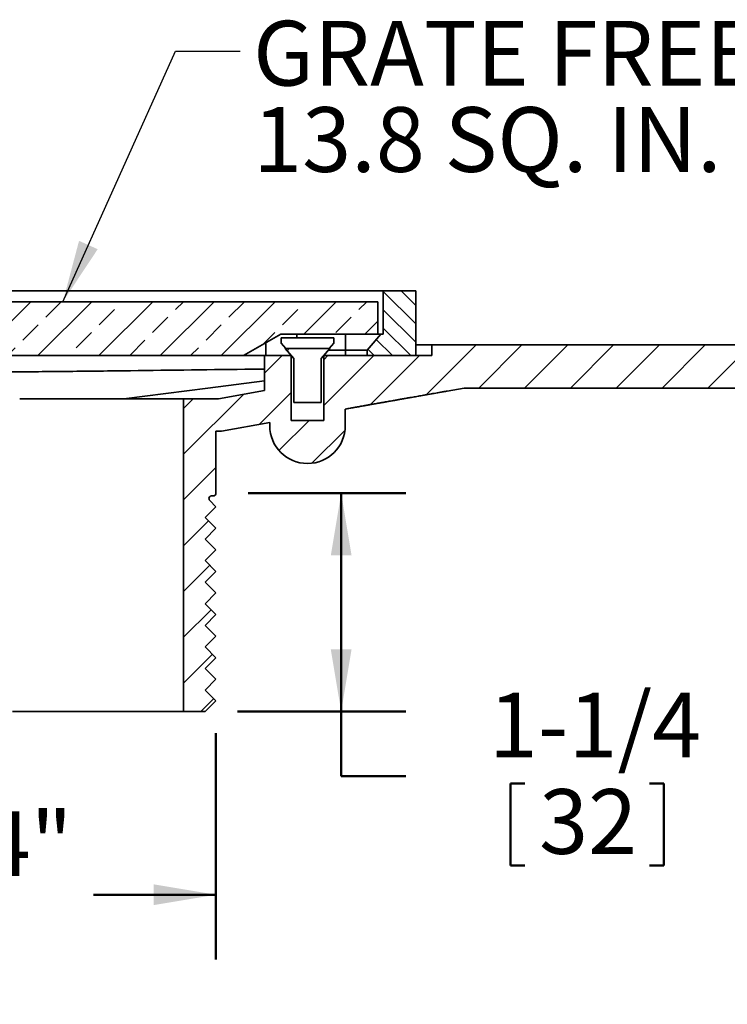
# Model space of a CAD drawing. Units: inches. Extents: x 0.1 to 8.4, y 0.1 to 10.9.
# Drawn here: x 4.7 to 6.1, y 2.2 to 4.1 of the extents above; entities that cross this region are included whole.
import ezdxf

# ---------------------------------------------------------------- set-up
doc = ezdxf.new("R2010")
doc.units = ezdxf.units.IN
doc.header["$MEASUREMENT"] = 0
doc.layers.add('WALL', color=7, linetype='Continuous', lineweight=50)
doc.styles.add('SLDTEXTSTYLE0', font='TXT', dxfattribs={"width": 0.605})
doc.dimstyles.new('SLDDIMSTYLE0', dxfattribs={"dimtxt": 0.121338, "dimasz": 0.12, "dimexe": 0, "dimexo": 0.0625, "dimgap": 0.030334, "dimtad": 0, "dimtih": 1, "dimtoh": 1, "dimdec": 6, "dimlfac": 3, "dimrnd": 1e-09, "dimzin": 12, "dimdsep": 46, "dimlunit": 5, "dimtxsty": 'SLDTEXTSTYLE0', "dimsah": 1, "dimcen": 0.09, "dimadec": 0, "dimazin": 3, "dimtfac": 1, "dimtdec": 3, "dimtofl": 0, "dimtmove": 0, "dimatfit": 3, "dimfxl": 0, "dimfrac": 2, "dimtolj": 1, "dimtzin": 12, "dimarcsym": 0})
doc.dimstyles.new('SLDDIMSTYLE3', dxfattribs={"dimtxt": 0.18, "dimasz": 0.12, "dimexe": 0, "dimexo": 0.0625, "dimgap": 0, "dimtad": 0, "dimtih": 1, "dimtoh": 1, "dimdec": 0, "dimrnd": 1e-09, "dimzin": 0, "dimdsep": 46, "dimlunit": 5, "dimtxsty": 'Standard', "dimsah": 1, "dimcen": 0.09, "dimadec": 0, "dimazin": 0, "dimtfac": 0.12, "dimtdec": 0, "dimtofl": 0, "dimtmove": 0, "dimatfit": 3, "dimfxl": 0, "dimfrac": 2, "dimtolj": 1, "dimtzin": 0, "dimarcsym": 0})

# ---------------------------------------------------------------- blocks, each defined once
blk = doc.blocks.new('_D_5')
at = {"layer": 'WALL'}
for p, q in [((5.1492, 3.1811), (5.4534, 3.1811)), ((5.3284, 3.1811), (5.3284, 2.7593)), ((5.1284, 2.7593), (5.4534, 2.7593)), ((5.3284, 2.6346), (5.3284, 2.7593)), ((5.4534, 2.6346), (5.3284, 2.6346)), ((5.6548, 2.6206), (5.6548, 2.4624)), ((5.6548, 2.6206), (5.6826, 2.6206)), ((5.9509, 2.6206), (5.9231, 2.6206)), ((5.9509, 2.6206), (5.9509, 2.4624)), ((5.6548, 2.4624), (5.6826, 2.4624)), ((5.9509, 2.4624), (5.9231, 2.4624))]:
    blk.add_line(p, q, dxfattribs=at)
for points in [[(5.3284, 3.1811), (5.3084, 3.0611), (5.3484, 3.0611)], [(5.3284, 2.7593), (5.3484, 2.8793), (5.3084, 2.8793)]]:
    blk.add_solid(points, dxfattribs=at)
at = {"layer": 'WALL', "char_height": 0.125, "attachment_point": 1, "style": 'SLDTEXTSTYLE0'}
for s, insert in [('1-1/4', (5.6131, 2.7957)), ('32', (5.7103, 2.6096))]:
    blk.add_mtext(s, dxfattribs=dict(at, insert=insert))
blk = doc.blocks.new('_D_6')
at = {"layer": 'WALL'}
for p, q in [((3.8367, 2.7176), (3.8367, 2.2807)), ((5.0867, 2.7176), (5.0867, 2.2807)), ((3.8367, 2.4057), (4.0729, 2.4057)), ((5.0867, 2.4057), (4.8505, 2.4057)), ((4.3231, 2.3918), (4.3231, 2.2335)), ((4.3231, 2.3918), (4.3508, 2.3918)), ((4.6191, 2.3918), (4.5914, 2.3918)), ((4.6191, 2.3918), (4.6191, 2.2335)), ((4.3231, 2.2335), (4.3508, 2.2335)), ((4.6191, 2.2335), (4.5914, 2.2335))]:
    blk.add_line(p, q, dxfattribs=at)
for points in [[(3.8367, 2.4057), (3.9567, 2.3857), (3.9567, 2.4257)], [(5.0867, 2.4057), (4.9667, 2.4257), (4.9667, 2.3857)]]:
    blk.add_solid(points, dxfattribs=at)
at = {"layer": 'WALL', "char_height": 0.125, "attachment_point": 1, "style": 'SLDTEXTSTYLE0'}
for s, insert in [('%%c', (4.1726, 2.5669)), ('3 3/4"', (4.3401, 2.5669)), ('95', (4.3786, 2.3807))]:
    blk.add_mtext(s, dxfattribs=dict(at, insert=insert))
blk = doc.blocks.new('SW_NOTE_3')
at = {"layer": 'WALL', "color": 0, "char_height": 0.125, "attachment_point": 1, "style": 'SLDTEXTSTYLE0'}
for s, insert in [('GRATE FREE AREA', (0.0249, 0.0583)), ('13.8 SQ. IN.', (0.0249, -0.1084))]:
    blk.add_mtext(s, dxfattribs=dict(at, insert=insert))

msp = doc.modelspace()

# ---------------------------------------------------------------- hatches: boundary and pattern name
at = {"linetype": 'Continuous', "lineweight": 18}
h = msp.add_hatch(dxfattribs=at)
h.set_pattern_fill('ANSI31', scale=0.2, angle=90, style=0)
edge = h.paths.add_edge_path(flags=0)
edge.add_line((5.47214747, 3.44675483), (5.47214747, 3.57175483))
edge.add_line((5.47214747, 3.57175483), (5.40964747, 3.57175483))
edge.add_line((5.40964747, 3.57175483), (5.40964747, 3.4884215))
edge.add_line((5.40964747, 3.4884215), (5.40459487, 3.4884215))
edge.add_spline(control_points=[(5.40459487, 3.4884215), (5.39724312, 3.47966317), (5.38989097, 3.47090517), (5.38253736, 3.4621484), (5.38114417, 3.46048938), (5.37975093, 3.45883041), (5.37835761, 3.4571715)], knot_values=[0.0130059834, 0.0130059834, 0.0130059834, 0.0130059834, 0.0156199985, 0.0156199985, 0.0156199985, 0.016115239, 0.016115239, 0.016115239, 0.016115239], weights=[1, 1, 1, 1, 1, 1, 1], degree=3, periodic=0)
edge.add_line((5.37835761, 3.4571715), (5.37835761, 3.44675483))
edge.add_line((5.37835761, 3.44675483), (5.47214747, 3.44675483))
h = msp.add_hatch(dxfattribs=at)
h.set_pattern_fill('ANSI33', scale=0.333333, style=0)
h.paths.add_polyline_path([(5.3992308, 3.4884215), (5.3992308, 3.5509215), (4.67006413, 3.5509215), (4.67006413, 3.44675483), (5.1397308, 3.44675483), (5.2117308, 3.48832405), (5.2117308, 3.4884215)], flags=0)
h = msp.add_hatch(dxfattribs=at)
h.set_pattern_fill('ANSI31', scale=0.5, style=0)
edge = h.paths.add_edge_path(flags=0)
edge.add_spline(control_points=[(5.06589472, 2.88425483), (5.07283919, 2.89119928), (5.07978367, 2.89814372), (5.08672814, 2.90508817)], knot_values=[0.212712478, 0.212712478, 0.212712478, 0.212712478, 0.2149432913, 0.2149432913, 0.2149432913, 0.2149432913], weights=[1, 1, 1, 1], degree=3, periodic=0)
edge.add_spline(control_points=[(5.08672814, 2.90508817), (5.07978367, 2.91203261), (5.07283919, 2.91897706), (5.06589472, 2.9259215)], knot_values=[0.0808338905, 0.0808338905, 0.0808338905, 0.0808338905, 0.0830789595, 0.0830789595, 0.0830789595, 0.0830789595], weights=[1, 1, 1, 1], degree=3, periodic=0)
edge.add_spline(control_points=[(5.06589472, 2.9259215), (5.07283919, 2.93286594), (5.07978367, 2.93981039), (5.08672814, 2.94675483)], knot_values=[0.212712478, 0.212712478, 0.212712478, 0.212712478, 0.2149432913, 0.2149432913, 0.2149432913, 0.2149432913], weights=[1, 1, 1, 1], degree=3, periodic=0)
edge.add_spline(control_points=[(5.08672814, 2.94675483), (5.07978367, 2.95369928), (5.07283919, 2.96064372), (5.06589472, 2.96758817)], knot_values=[0.0808338905, 0.0808338905, 0.0808338905, 0.0808338905, 0.0830789595, 0.0830789595, 0.0830789595, 0.0830789595], weights=[1, 1, 1, 1], degree=3, periodic=0)
edge.add_spline(control_points=[(5.06589472, 2.96758817), (5.07283919, 2.97453261), (5.07978367, 2.98147706), (5.08672814, 2.9884215)], knot_values=[0.212712478, 0.212712478, 0.212712478, 0.212712478, 0.2149432913, 0.2149432913, 0.2149432913, 0.2149432913], weights=[1, 1, 1, 1], degree=3, periodic=0)
edge.add_spline(control_points=[(5.08672814, 2.9884215), (5.07978367, 2.99536595), (5.07283919, 3.00231039), (5.06589472, 3.00925483)], knot_values=[0.0808338905, 0.0808338905, 0.0808338905, 0.0808338905, 0.0830789595, 0.0830789595, 0.0830789595, 0.0830789595], weights=[1, 1, 1, 1], degree=3, periodic=0)
edge.add_spline(control_points=[(5.06589472, 3.00925483), (5.07283919, 3.01619928), (5.07978367, 3.02314372), (5.08672814, 3.03008817)], knot_values=[0.212712478, 0.212712478, 0.212712478, 0.212712478, 0.2149432913, 0.2149432913, 0.2149432913, 0.2149432913], weights=[1, 1, 1, 1], degree=3, periodic=0)
edge.add_spline(control_points=[(5.08672814, 3.03008817), (5.07978367, 3.03703261), (5.07283919, 3.04397706), (5.06589472, 3.0509215)], knot_values=[0.0808338905, 0.0808338905, 0.0808338905, 0.0808338905, 0.0830789595, 0.0830789595, 0.0830789595, 0.0830789595], weights=[1, 1, 1, 1], degree=3, periodic=0)
edge.add_spline(control_points=[(5.06589472, 3.0509215), (5.07283919, 3.05786594), (5.07978367, 3.06481039), (5.08672814, 3.07175483)], knot_values=[0.212712478, 0.212712478, 0.212712478, 0.212712478, 0.2149432913, 0.2149432913, 0.2149432913, 0.2149432913], weights=[1, 1, 1, 1], degree=3, periodic=0)
edge.add_spline(control_points=[(5.08672814, 3.07175483), (5.07978367, 3.07869928), (5.07283919, 3.08564372), (5.06589472, 3.09258817)], knot_values=[0.0808338905, 0.0808338905, 0.0808338905, 0.0808338905, 0.0830789595, 0.0830789595, 0.0830789595, 0.0830789595], weights=[1, 1, 1, 1], degree=3, periodic=0)
edge.add_spline(control_points=[(5.06589472, 3.09258817), (5.07283919, 3.09953261), (5.07978367, 3.10647706), (5.08672814, 3.1134215)], knot_values=[0.212712478, 0.212712478, 0.212712478, 0.212712478, 0.2149432913, 0.2149432913, 0.2149432913, 0.2149432913], weights=[1, 1, 1, 1], degree=3, periodic=0)
edge.add_spline(control_points=[(5.08672814, 3.1134215), (5.07978367, 3.12036595), (5.07283919, 3.12731039), (5.06589472, 3.13425483)], knot_values=[0.0808338905, 0.0808338905, 0.0808338905, 0.0808338905, 0.0830789595, 0.0830789595, 0.0830789595, 0.0830789595], weights=[1, 1, 1, 1], degree=3, periodic=0)
edge.add_spline(control_points=[(5.06589472, 3.13425483), (5.07283919, 3.14119928), (5.07978367, 3.14814372), (5.08672814, 3.15508817)], knot_values=[0.212712478, 0.212712478, 0.212712478, 0.212712478, 0.2149432913, 0.2149432913, 0.2149432913, 0.2149432913], weights=[1, 1, 1, 1], degree=3, periodic=0)
edge.add_spline(control_points=[(5.08672814, 3.15508817), (5.08274741, 3.15906888), (5.07876667, 3.1630496), (5.07478594, 3.16703032)], knot_values=[0.0808263544, 0.0808263544, 0.0808263544, 0.0808263544, 0.0821132802, 0.0821132802, 0.0821132802, 0.0821132802], weights=[1, 1, 1, 1], degree=3, periodic=0)
edge.add_spline(control_points=[(5.07478594, 3.16703032), (5.07457719, 3.16723906), (5.07438557, 3.16746644), (5.07421521, 3.16770753), (5.07387881, 3.1681836), (5.07361996, 3.16872432), (5.07346011, 3.16928491), (5.07336006, 3.16963577), (5.07329673, 3.16999918), (5.07327222, 3.17036321), (5.07323305, 3.17094482), (5.07329376, 3.17154123), (5.07344932, 3.17210302), (5.07360487, 3.17266482), (5.07385957, 3.17320751), (5.07419232, 3.17368615), (5.07452507, 3.17416479), (5.07494505, 3.17459258), (5.07541748, 3.17493409), (5.0758899, 3.17527561), (5.07642781, 3.17554027), (5.07698665, 3.17570616), (5.07746525, 3.17584823), (5.07796956, 3.1759215), (5.0784688, 3.1759215)], knot_values=[0.0023008734, 0.0023008734, 0.0023008734, 0.0023008734, 0.0023687137, 0.0023687137, 0.0023687137, 0.0025031432, 0.0025031432, 0.0025031432, 0.0025865471, 0.0025865471, 0.0025865471, 0.0027209764, 0.0027209764, 0.0027209764, 0.0028554063, 0.0028554063, 0.0028554063, 0.0029898368, 0.0029898368, 0.0029898368, 0.0031242676, 0.0031242676, 0.0031242676, 0.0032393615, 0.0032393615, 0.0032393615, 0.0032393615], weights=[1, 1, 1, 1, 1, 1, 1, 1, 1, 1, 1, 1, 1, 1, 1, 1, 1, 1, 1, 1, 1, 1, 1, 1, 1], degree=3, periodic=0)
edge.add_line((5.0784688, 3.1759215), (5.08151979, 3.1759215))
edge.add_spline(control_points=[(5.08151979, 3.1759215), (5.0820456, 3.1759215), (5.08257733, 3.17600296), (5.08307902, 3.17616037), (5.08363523, 3.17633489), (5.08416898, 3.17660784), (5.08463606, 3.17695663), (5.08510315, 3.17730541), (5.08551645, 3.17773965), (5.08584176, 3.17822338), (5.08616706, 3.17870711), (5.08641333, 3.17925368), (5.08656018, 3.17981781), (5.08667125, 3.1802445), (5.08672814, 3.18068892), (5.08672814, 3.18112983)], knot_values=[0.0002795971, 0.0002795971, 0.0002795971, 0.0002795971, 0.0003997805, 0.0003997805, 0.0003997805, 0.0005330408, 0.0005330408, 0.0005330408, 0.0006663009, 0.0006663009, 0.0006663009, 0.0007995604, 0.0007995604, 0.0007995604, 0.0009002661, 0.0009002661, 0.0009002661, 0.0009002661], weights=[1, 1, 1, 1, 1, 1, 1, 1, 1, 1, 1, 1, 1, 1, 1, 1], degree=3, periodic=0)
edge.add_line((5.08672814, 3.18112983), (5.08672814, 3.3009215))
edge.add_line((5.08672814, 3.3009215), (5.09714485, 3.3009215))
edge.add_spline(control_points=[(5.09714485, 3.3009215), (5.12826443, 3.30645377), (5.159384, 3.31198607), (5.19050357, 3.31751839)], knot_values=[0, 0, 0, 0, 0.0072254743, 0.0072254743, 0.0072254743, 0.0072254743], weights=[1, 1, 1, 1], degree=3, periodic=0)
edge.add_line((5.19050357, 3.31751839), (5.19050357, 3.31133817))
edge.add_arc((5.26339747, 3.31133817), 0.0728939, 180, 360)
edge.add_line((5.33629136, 3.31133817), (5.33629136, 3.34343607))
edge.add_spline(control_points=[(5.33629136, 3.34343607), (5.37376402, 3.35009784), (5.41123667, 3.35675963), (5.44870933, 3.36342142), (5.48777204, 3.37036589), (5.52683475, 3.37731036), (5.56589747, 3.38425483)], knot_values=[0.018508687, 0.018508687, 0.018508687, 0.018508687, 0.0272092498, 0.0272092498, 0.0272092498, 0.0362789997, 0.0362789997, 0.0362789997, 0.0362789997], weights=[1, 1, 1, 1, 1, 1, 1], degree=3, periodic=0)
edge.add_line((5.56589747, 3.38425483), (6.81589747, 3.38425483))
edge.add_line((6.81589747, 3.38425483), (6.81589747, 3.46758817))
edge.add_line((6.81589747, 3.46758817), (5.50339747, 3.46758817))
edge.add_line((5.50339747, 3.46758817), (5.50339747, 3.44675483))
edge.add_line((5.50339747, 3.44675483), (5.29501167, 3.44675483))
edge.add_line((5.29501167, 3.44675483), (5.29501167, 3.32175483))
edge.add_line((5.29501167, 3.32175483), (5.23178326, 3.32175483))
edge.add_line((5.23178326, 3.32175483), (5.23178326, 3.44675483))
edge.add_line((5.23178326, 3.44675483), (5.1804808, 3.44675483))
edge.add_line((5.1804808, 3.44675483), (5.1804808, 3.37921654))
edge.add_spline(control_points=[(5.1804808, 3.37921654), (5.15086472, 3.37395151), (5.12124865, 3.36868649), (5.09163257, 3.3634215)], knot_values=[0.0202016449, 0.0202016449, 0.0202016449, 0.0202016449, 0.0270780318, 0.0270780318, 0.0270780318, 0.0270780318], weights=[1, 1, 1, 1], degree=3, periodic=0)
edge.add_line((5.09163257, 3.3634215), (5.02422785, 3.3634215))
edge.add_line((5.02422785, 3.3634215), (5.02422785, 2.75925483))
edge.add_line((5.02422785, 2.75925483), (5.06589472, 2.75925483))
edge.add_spline(control_points=[(5.06589472, 2.75925483), (5.07283919, 2.76619928), (5.07978367, 2.77314372), (5.08672814, 2.78008817)], knot_values=[0.212712478, 0.212712478, 0.212712478, 0.212712478, 0.2149432913, 0.2149432913, 0.2149432913, 0.2149432913], weights=[1, 1, 1, 1], degree=3, periodic=0)
edge.add_spline(control_points=[(5.08672814, 2.78008817), (5.07978367, 2.78703261), (5.07283919, 2.79397706), (5.06589472, 2.8009215)], knot_values=[0.0808338905, 0.0808338905, 0.0808338905, 0.0808338905, 0.0830789595, 0.0830789595, 0.0830789595, 0.0830789595], weights=[1, 1, 1, 1], degree=3, periodic=0)
edge.add_spline(control_points=[(5.06589472, 2.8009215), (5.07283919, 2.80786594), (5.07978367, 2.81481039), (5.08672814, 2.82175483)], knot_values=[0.212712478, 0.212712478, 0.212712478, 0.212712478, 0.2149432913, 0.2149432913, 0.2149432913, 0.2149432913], weights=[1, 1, 1, 1], degree=3, periodic=0)
edge.add_spline(control_points=[(5.08672814, 2.82175483), (5.07978367, 2.82869928), (5.07283919, 2.83564372), (5.06589472, 2.84258817)], knot_values=[0.0808338905, 0.0808338905, 0.0808338905, 0.0808338905, 0.0830789595, 0.0830789595, 0.0830789595, 0.0830789595], weights=[1, 1, 1, 1], degree=3, periodic=0)
edge.add_spline(control_points=[(5.06589472, 2.84258817), (5.07283919, 2.84953261), (5.07978367, 2.85647706), (5.08672814, 2.8634215)], knot_values=[0.212712478, 0.212712478, 0.212712478, 0.212712478, 0.2149432913, 0.2149432913, 0.2149432913, 0.2149432913], weights=[1, 1, 1, 1], degree=3, periodic=0)
edge.add_spline(control_points=[(5.08672814, 2.8634215), (5.07978367, 2.87036595), (5.07283919, 2.87731039), (5.06589472, 2.88425483)], knot_values=[0.0808338905, 0.0808338905, 0.0808338905, 0.0808338905, 0.0830789595, 0.0830789595, 0.0830789595, 0.0830789595], weights=[1, 1, 1, 1], degree=3, periodic=0)
h = msp.add_hatch(dxfattribs=at)
h.set_pattern_fill('ANSI33', style=0)
edge = h.paths.add_edge_path(flags=0)
edge.add_line((5.23679312, 3.35608817), (5.29000181, 3.35608817))
edge.add_line((5.29000181, 3.35608817), (5.29000181, 3.44143297))
edge.add_spline(control_points=[(5.29000181, 3.44143297), (5.29546635, 3.44770451), (5.30092708, 3.45397939), (5.30638713, 3.46025483)], knot_values=[0.015351688, 0.015351688, 0.015351688, 0.015351688, 0.0172439805, 0.0172439805, 0.0172439805, 0.0172439805], weights=[1, 1, 1, 1], degree=3, periodic=0)
edge.add_line((5.30638713, 3.46025483), (5.2204078, 3.46025483))
edge.add_spline(control_points=[(5.2204078, 3.46025483), (5.22586786, 3.45397939), (5.23132858, 3.44770451), (5.23679312, 3.44143297)], knot_values=[0.007484741, 0.007484741, 0.007484741, 0.007484741, 0.0093862955, 0.0093862955, 0.0093862955, 0.0093862955], weights=[1, 1, 1, 1], degree=3, periodic=0)
edge.add_line((5.23679312, 3.44143297), (5.23679312, 3.35608817))

# ---------------------------------------------------------------- linework, layer by layer
at = {"color": 7, "linetype": 'Continuous', "lineweight": 35}
for p, q in [((5.40964744, 3.57175483), (3.51381416, 3.57175483)), ((5.47214745, 3.57175483), (5.40964744, 3.57175483)), ((5.40964744, 3.57175483), (5.40964744, 3.4884215)), ((5.47214745, 3.57175483), (5.47214745, 3.44675483)), ((5.3992308, 3.5509215), (4.67006414, 3.5509215)), ((5.3992308, 3.5509215), (5.3992308, 3.4884215)), ((5.1397308, 3.44675483), (5.21173078, 3.48832406)), ((5.3992308, 3.4884215), (5.21173078, 3.4884215)), ((5.21173078, 3.4884215), (5.21173078, 3.48832406)), ((5.21236643, 3.48108817), (5.21236643, 3.4706715)), ((5.31442853, 3.48108817), (5.21236643, 3.48108817)), ((5.24298079, 3.48108817), (5.24298079, 3.4884215)), ((5.31442853, 3.4706715), (5.31442853, 3.48108817)), ((5.3367308, 3.4571715), (5.3367308, 3.4884215)), ((5.3992308, 3.4884215), (5.40459483, 3.4884215)), ((5.40459483, 3.4884215), (5.40964744, 3.4884215)), ((5.21236643, 3.4706715), (5.2216491, 3.46025483)), ((5.30514581, 3.46025483), (5.31442853, 3.4706715)), ((5.50339745, 3.46758817), (5.47214745, 3.46758817)), ((5.50339745, 3.44675483), (5.50339745, 3.46758817)), ((6.8158974, 3.46758817), (5.50339745, 3.46758817)), ((5.1397308, 3.44675483), (4.67006414, 3.44675483)), ((5.1397308, 3.44675483), (5.14002295, 3.44675483)), ((5.14002295, 3.44675483), (5.14072836, 3.44733078)), ((5.14002295, 3.44675483), (5.18048078, 3.44675483)), ((5.18048078, 3.44675483), (5.18048078, 3.37921654)), ((5.23178326, 3.44675483), (5.18048078, 3.44675483)), ((5.30638718, 3.46025483), (5.22040778, 3.46025483)), ((5.22040778, 3.46025483), (5.23679314, 3.44143297)), ((5.23178326, 3.44675483), (5.23178326, 3.32175483)), ((5.2320542, 3.44675483), (5.23178326, 3.44675483)), ((5.29000177, 3.44143297), (5.30638718, 3.46025483)), ((5.29501165, 3.44675483), (5.294759, 3.44675483)), ((5.29501165, 3.32175483), (5.29501165, 3.44675483)), ((5.50339745, 3.44675483), (5.29501165, 3.44675483)), ((5.3367308, 3.4571715), (5.30370292, 3.4571715)), ((5.3367308, 3.4571715), (5.3367308, 3.44675483)), ((5.37835764, 3.4571715), (5.3367308, 3.4571715)), ((5.37835764, 3.4571715), (5.37835764, 3.44675483)), ((5.47214745, 3.44675483), (5.37835764, 3.44675483)), ((5.23679314, 3.35608817), (5.23679314, 3.44143297)), ((5.29000177, 3.44143297), (5.29000177, 3.35608817)), ((5.09163256, 3.3634215), (5.18048078, 3.37921654)), ((5.33629139, 3.34343607), (5.56589746, 3.38425483)), ((6.8158974, 3.38425483), (5.56589746, 3.38425483)), ((4.71228762, 3.3634215), (4.70811727, 3.3634215)), ((4.75197191, 3.3634215), (4.71228762, 3.3634215)), ((4.75197191, 3.3634215), (4.76335973, 3.3634215)), ((4.76516985, 3.3634215), (4.76335973, 3.3634215)), ((5.02422783, 3.3634215), (4.77706223, 3.3634215)), ((5.02422783, 2.75925481), (5.02422783, 3.3634215)), ((5.09163256, 3.3634215), (5.02422783, 3.3634215)), ((5.29000177, 3.35608817), (5.23679314, 3.35608817)), ((5.33629139, 3.34343607), (5.33629139, 3.31133817)), ((5.09714486, 3.3009215), (5.19050357, 3.31751839)), ((5.19050357, 3.31133817), (5.19050357, 3.31751839)), ((5.29501165, 3.32175483), (5.23178326, 3.32175483)), ((5.09714486, 3.3009215), (5.08672813, 3.3009215)), ((5.08672813, 3.18112984), (5.08672813, 3.3009215)), ((5.07846879, 3.17592149), (5.08151976, 3.17592149)), ((5.07478593, 3.16703032), (5.08672813, 3.15508817)), ((5.08672813, 3.15508817), (5.06589471, 3.13425483)), ((5.06589471, 3.13425483), (5.08672813, 3.11342151)), ((5.08672813, 3.11342151), (5.06589471, 3.09258817)), ((5.06589471, 3.09258817), (5.08672813, 3.07175482)), ((5.08672813, 3.07175482), (5.06589471, 3.0509215)), ((5.06589471, 3.0509215), (5.08672813, 3.03008816)), ((5.08672813, 3.03008816), (5.06589471, 3.00925484)), ((5.06589471, 3.00925484), (5.08672813, 2.9884215)), ((5.08672813, 2.9884215), (5.06589471, 2.96758815)), ((5.06589471, 2.96758815), (5.08672813, 2.94675483)), ((5.08672813, 2.94675483), (5.06589471, 2.92592152)), ((5.06589471, 2.92592152), (5.08672813, 2.90508815)), ((5.08672813, 2.90508815), (5.06589471, 2.88425483)), ((5.06589471, 2.88425483), (5.08672813, 2.86342151)), ((5.08672813, 2.86342151), (5.06589471, 2.84258819)), ((5.06589471, 2.84258819), (5.08672813, 2.82175482)), ((5.08672813, 2.82175482), (5.06589471, 2.8009215)), ((5.06589471, 2.8009215), (5.08672813, 2.78008818)), ((5.08672813, 2.78008818), (5.06589471, 2.75925481)), ((4.76996899, 2.75925481), (4.69429053, 2.75925481)), ((4.78135682, 2.75925481), (4.76996899, 2.75925481)), ((4.78222603, 2.75925481), (4.78135682, 2.75925481)), ((4.79437468, 2.75925481), (5.02422783, 2.75925481)), ((5.06589471, 2.75925481), (5.02422783, 2.75925481))]:
    msp.add_line(p, q, dxfattribs=at)
at = {"color": 8, "linetype": 'Continuous', "lineweight": 35}
for p, q in [((5.18320909, 3.47185703), (5.18320909, 3.44675483)), ((5.14203847, 3.44675483), (5.14203847, 3.44808716))]:
    msp.add_line(p, q, dxfattribs=at)
at = {"color": 7, "linetype": 'Continuous', "lineweight": 35, "flags": 128}
for points in [[(5.40459483, 3.4884215), (5.3825374, 3.4621484), (5.37835764, 3.4571715)], [(5.18048078, 3.39804147), (5.07122198, 3.38409238), (4.90905383, 3.3634215)]]:
    msp.add_lwpolyline(points, dxfattribs=at)
at = {"color": 7, "linetype": 'Continuous', "lineweight": 35}
msp.add_arc((5.26339747, 3.31133817), 0.0728939, 180, 0, dxfattribs=at)
for points, knots in [([(5.18048078, 3.42091103), (5.16787213, 3.42075843), (5.07668255, 3.41965476), (4.94602101, 3.41792813), (4.7884907, 3.41614272), (4.70953972, 3.41549901), (4.67006414, 3.41517715)], [0, 0, 0, 0, 0.074108647, 0.5359762391, 0.7679875725, 1, 1, 1, 1]), ([(5.33617914, 3.34351537), (5.33935428, 3.34407955), (5.34580397, 3.34522558), (5.35528085, 3.34690872), (5.3641944, 3.34849128), (5.37221488, 3.3499147), (5.37938085, 3.35118601), (5.38588205, 3.35233886), (5.39172742, 3.35337497), (5.39684977, 3.35428244), (5.40127902, 3.35506663), (5.40504093, 3.35573222), (5.40825393, 3.35630017), (5.41106366, 3.35679609), (5.41382705, 3.35728347), (5.41718819, 3.35787659), (5.42130177, 3.35860263), (5.42623428, 3.35947359), (5.43178693, 3.36045458), (5.43795252, 3.36154441), (5.44503186, 3.36279655), (5.4530624, 3.36421783), (5.46207775, 3.36581457), (5.47180718, 3.36753905), (5.48223454, 3.36938849), (5.49326891, 3.37134695), (5.50488975, 3.37341064), (5.51705957, 3.37557297), (5.52655944, 3.37726143), (5.53194723, 3.37821927), (5.53313045, 3.37842963)], [0, 0, 0, 0, 0.045418482, 0.0922589519, 0.135275274, 0.17238875, 0.2062133518, 0.2368059759, 0.2642265372, 0.2885445686, 0.3087883349, 0.3264138043, 0.3415448427, 0.3543809201, 0.3676979938, 0.3833045768, 0.4050514745, 0.4300861882, 0.4584025356, 0.4899965074, 0.5248636872, 0.5677998222, 0.6148411356, 0.6659935353, 0.7212693538, 0.7806866508, 0.843101231, 0.9095709226, 0.9801406771, 1, 1, 1, 1]), ([(4.76516985, 3.3634215), (4.76574547, 3.3634215), (4.76651757, 3.3634215), (4.76835164, 3.3634215), (4.76941305, 3.3634215), (4.77273215, 3.3634215), (4.77515558, 3.3634215), (4.77706222, 3.3634215)], [0, 0, 0, 0, 0.25, 0.25, 0.5, 0.5, 1, 1, 1, 1]), ([(5.0784688, 3.1759215), (5.07744404, 3.1759215), (5.0764322, 3.17561542), (5.07472481, 3.17447648), (5.07404945, 3.17365144), (5.07326817, 3.17177034), (5.07316024, 3.17070544), (5.07356025, 3.16869152), (5.07406652, 3.16774973), (5.07478594, 3.16703032)], [0, 0, 0, 0, 0.25, 0.25, 0.5, 0.5, 0.75, 0.75, 1, 1, 1, 1]), ([(5.08151979, 3.1759215), (5.08288986, 3.1759215), (5.08424313, 3.17648718), (5.08616328, 3.1784079), (5.08672814, 3.17976726), (5.08672814, 3.18112983)], [0, 0, 0, 0, 0.5, 0.5, 1, 1, 1, 1]), ([(4.79437468, 2.75925483), (4.79342473, 2.75925483), (4.79234291, 2.75925483), (4.7900643, 2.75925483), (4.78886772, 2.75925483), (4.78659457, 2.75925483), (4.78549947, 2.75925483), (4.7836122, 2.75925483), (4.78281503, 2.75925483), (4.78222602, 2.75925483)], [0, 0, 0, 0, 0.25, 0.25, 0.5, 0.5, 0.75, 0.75, 1, 1, 1, 1])]:
    msp.add_open_spline(points, degree=3, knots=knots, dxfattribs=at)

# ---------------------------------------------------------------- block references
at = {"layer": 'WALL'}
msp.add_blockref('SW_NOTE_3', (5.13358735, 4.03500075), dxfattribs=at)

# ---------------------------------------------------------------- dimensions: what is measured, and where the dimension line sits
dim = msp.add_linear_dim(base=(5.32844544, 2.75925483), p1=(5.08672814, 3.18112983), p2=(5.06589472, 2.75925483), angle=90, dimstyle='SLDDIMSTYLE0', dxfattribs=at)
dim.commit()
dim.dimension.update_dxf_attribs({"geometry": '_D_5', "text_midpoint": (5.32844544, 2.63460225), "dimtype": 160})
dim = msp.add_linear_dim(base=(5.08672814, 2.40574094), p1=(3.83673345, 2.78008817), p2=(5.08672814, 2.78008817), text='%%c<>', dimstyle='SLDDIMSTYLE0', dxfattribs=at)
dim.commit()
dim.dimension.update_dxf_attribs({"geometry": '_D_6', "text_midpoint": (4.4617308, 2.40574094), "dimtype": 160})

# ---------------------------------------------------------------- leaders
msp.add_leader([(4.79141569, 3.5509215), (5.00858735, 4.03500075), (5.13358735, 4.03500075)], dimstyle='SLDDIMSTYLE3', dxfattribs=at)

doc.saveas('drawing.dxf')
